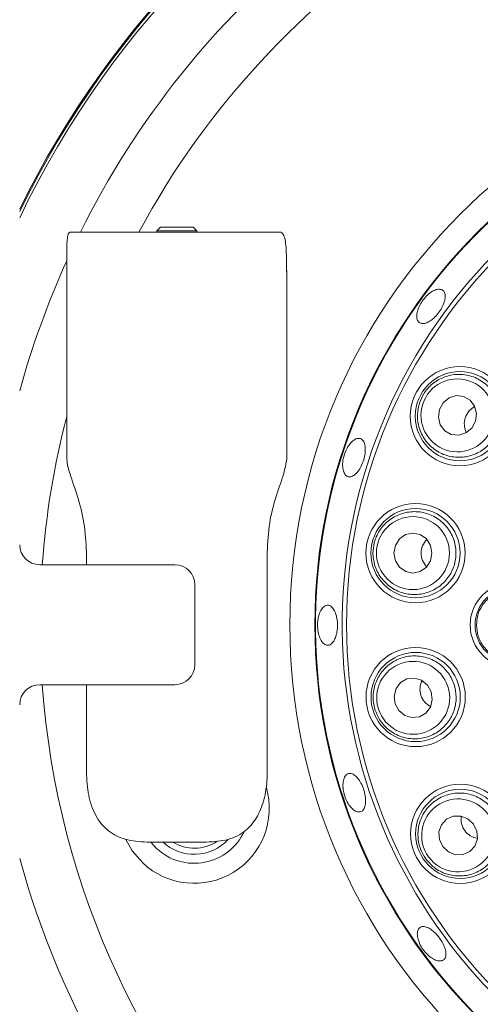
# Paper-space layout 'Blatt2' of a CAD drawing. Units: millimetres. Extents: x 5 to 415, y 5 to 292.
# Drawn here: x 94 to 98, y 86 to 94 of the extents above; entities that cross this region are included whole.
import ezdxf

# ---------------------------------------------------------------- set-up
doc = ezdxf.new("R2010")
doc.units = ezdxf.units.MM
doc.layers.add('BEMAßUNG', color=96, linetype='Continuous')
doc.styles.add('SLDTEXTSTYLE0', font='TXT', dxfattribs={"width": 0.75})
doc.dimstyles.new('SLDDIMSTYLE11', dxfattribs={"dimtxt": 3.5, "dimasz": 3.302, "dimexe": 0, "dimexo": 0.0625, "dimgap": 0.875, "dimtad": 1, "dimlfac": 12, "dimrnd": 1e-09, "dimzin": 12, "dimdsep": 46, "dimtxsty": 'SLDTEXTSTYLE0', "dimblk1": 'NONE', "dimsah": 1, "dimcen": 0, "dimadec": 0, "dimazin": 3, "dimtfac": 1, "dimtmove": 0, "dimatfit": 3, "dimldrblk": 'NONE', "dimfxl": 0, "dimfrac": 2, "dimtolj": 1, "dimtzin": 12, "dimarcsym": 0})

# ---------------------------------------------------------------- blocks, each defined once
blk = doc.blocks.new('_D_34')
at = {"layer": 'BEMAßUNG'}
for q in [(66.2496, 102.3377), (92.0131, 57.7141)]:
    blk.add_line((81.4672, 75.9801), q, dxfattribs=at)
blk.add_solid([(81.4672, 75.9801), (82.6782, 72.8665), (83.5581, 73.3745)], dxfattribs=at)
at = {"layer": 'BEMAßUNG', "char_height": 3.5, "attachment_point": 1, "rotation": 300, "style": 'SLDTEXTSTYLE0'}
for s, insert in [('%%c', (89.3913, 71.254)), ('360', (92.0769, 66.7095))]:
    blk.add_mtext(s, dxfattribs=dict(at, insert=insert))
blk = doc.blocks.new('_NONE')

psp = doc.layouts.new('Blatt2')

# ---------------------------------------------------------------- linework, layer by layer
at = {"color": 7, "linetype": 'Continuous', "lineweight": 15}
for p, q in [((95.03155, 92.47264), (94.99997, 92.44106)), ((95.03155, 92.47264), (95.16546, 92.47264)), ((95.16546, 92.47264), (95.30173, 92.47264)), ((95.33331, 92.44106), (95.30173, 92.47264)), ((94.28472, 92.43097), (96.02055, 92.43097)), ((94.99997, 92.44106), (94.99997, 92.43097)), ((94.99997, 92.44106), (95.16519, 92.44106)), ((95.16519, 92.44106), (95.33331, 92.44106)), ((95.33331, 92.43097), (95.33331, 92.44106)), ((94.24997, 90.69602), (94.24997, 92.18097)), ((96.07951, 92.18097), (96.07951, 92.09764)), ((96.07951, 92.09764), (96.08331, 92.09764)), ((96.08331, 90.53866), (96.08331, 92.09764)), ((94.41394, 89.6589), (94.41394, 89.7643)), ((95.91935, 89.7643), (95.91935, 87.93097)), ((94.02505, 89.6589), (95.15005, 89.6589)), ((95.31672, 89.49223), (95.31672, 88.82556)), ((95.15005, 88.6589), (94.02505, 88.6589)), ((94.41394, 87.93097), (94.41394, 88.6589)), ((95.41434, 87.34764), (94.91894, 87.34764)), ((94.99803, 87.29487), (94.94999, 87.34764))]:
    psp.add_line(p, q, dxfattribs=at)
at = {"color": 7, "linetype": 'Continuous', "lineweight": 15, "flags": 128}
for points in [[(96.08331, 92.09764), (96.08011, 92.13015), (96.07951, 92.133)], [(97.65435, 90.85427), (97.66253, 90.91866), (97.6465, 90.98069), (97.60871, 91.03091), (97.55491, 91.06167), (97.4933, 91.06829), (97.43324, 91.04977), (97.38389, 91.00892), (97.35276, 90.95196), (97.34458, 90.88756), (97.36061, 90.82554), (97.3984, 90.77532), (97.45219, 90.74456), (97.51381, 90.73793), (97.57387, 90.75646), (97.62322, 90.79731), (97.65435, 90.85427)], [(97.29134, 89.75567), (97.27921, 89.81944), (97.2448, 89.87348), (97.19335, 89.90956), (97.13268, 89.9222), (97.07203, 89.90945), (97.02064, 89.87328), (96.98633, 89.81918), (96.97432, 89.75538), (96.98644, 89.69161), (97.02085, 89.63758), (97.07231, 89.60149), (97.13298, 89.58886), (97.19363, 89.6016), (97.24502, 89.63778), (97.27933, 89.69188), (97.29134, 89.75567)], [(97.28558, 88.59867), (97.25434, 88.65557), (97.20492, 88.69633), (97.14483, 88.71475), (97.08322, 88.70801), (97.02948, 88.67715), (96.99179, 88.62687), (96.97587, 88.56481), (96.98416, 88.50043), (97.0154, 88.44353), (97.06482, 88.40277), (97.12491, 88.38435), (97.18652, 88.39109), (97.24026, 88.42195), (97.27796, 88.47223), (97.29387, 88.53429), (97.28558, 88.59867)], [(97.63763, 87.49651), (97.59034, 87.54098), (97.53074, 87.56447), (97.4679, 87.56342), (97.41139, 87.53797), (97.36982, 87.49202), (97.34951, 87.43254), (97.35355, 87.36861), (97.38133, 87.30994), (97.42862, 87.26548), (97.48822, 87.24198), (97.55106, 87.24304), (97.60757, 87.26848), (97.64914, 87.31443), (97.66946, 87.37391), (97.66541, 87.43785), (97.63763, 87.49651)], [(94.88389, 87.17341), (94.79599, 87.27607), (94.74343, 87.36911)]]:
    psp.add_lwpolyline(points, dxfattribs=at)
at = {"color": 7, "linetype": 'Continuous', "lineweight": 15}
for centre, radius in [((100.94098, 89.15899), 4.83333), ((100.94098, 89.15899), 4.625), ((100.94098, 89.15899), 4.36038), ((97.52402, 90.89648), 0.41318), ((97.52402, 90.89648), 0.37167), ((97.15435, 89.75555), 0.41318), ((97.15435, 89.75555), 0.37167), ((97.96181, 89.15628), 0.35274), ((97.96181, 89.15628), 0.3111), ((97.15533, 88.55622), 0.41318), ((97.15533, 88.55622), 0.37167), ((97.52688, 87.41589), 0.41318), ((97.52688, 87.41589), 0.37167)]:
    psp.add_circle(centre, radius, dxfattribs=at)
for centre, radius, start, end in [((100.94098, 89.15899), 7.875, 115.912896, 154.076236), ((100.94098, 89.15899), 7.88333, 116.037278, 153.951914), ((100.94098, 89.15899), 4.61942, 254.466869, 249.637213), ((100.94098, 89.15899), 4.39647, 254.527351, 249.57673), ((94.02505, 89.82556), 0.16667, 180, 270), ((95.15005, 89.49223), 0.16667, 0, 90), ((95.15005, 88.82556), 0.16667, 270, 0), ((94.02505, 88.49223), 0.16667, 90, 180), ((95.3119, 87.62887), 0.625, 226.779601, 15.829573), ((95.3119, 87.62887), 0.45833, 226.779601, 335.489571), ((95.3119, 87.62887), 0.38333, 226.779601, 317.248779), ((95.3119, 87.62887), 0.33333, 237.531543, 304.093568)]:
    psp.add_arc(centre, radius, start, end, dxfattribs=at)
at = {"color": 8, "linetype": 'Continuous', "lineweight": 15}
for radius, start, end in [(7.85267, 115.57552, 154.413448), (7.34576, 105.363906, 153.549499), (6.91275, 94.141657, 151.749604), (7.34576, 155.612765, 164.616886), (6.91275, 165.448399, 175.852917), (6.91275, 184.148582, 265.858343), (7.34576, 195.383114, 254.641408)]:
    psp.add_arc((100.94098, 89.15899), radius, start, end, dxfattribs=at)
at = {"color": 7, "linetype": 'Continuous', "lineweight": 15}
for centre, major_axis in [((97.50355, 90.90311), (0.28922, -0.09368)), ((97.13283, 89.75553), (0.30401, 0.00028)), ((97.13487, 88.54955), (0.28905, 0.09421)), ((97.50948, 87.40323), (0.24579, 0.17892))]:
    psp.add_ellipse(centre, major_axis=major_axis, ratio=0.9995959, dxfattribs=at)
for centre, major_axis, start_param, end_param in [((97.73476, 90.82822), (-0.16672, 0.054), 5.5280522, 6.2831853), ((97.73476, 90.82822), (-0.16672, 0.054), 0, 0.7551331), ((97.37586, 89.75575), (-0.17524, -0.00016), 5.5280523, 6.2831853), ((97.37586, 89.75575), (-0.17524, -0.00016), 0, 0.755133), ((97.36594, 88.62486), (-0.16662, -0.0543), 5.5280524, 6.2831853), ((97.36594, 88.62486), (-0.16662, -0.0543), 0, 0.7551329), ((97.70597, 87.54626), (-0.14168, -0.10313), 5.5280517, 6.2831853), ((97.70597, 87.54626), (-0.14168, -0.10313), 0, 0.7551336)]:
    psp.add_ellipse(centre, major_axis=major_axis, ratio=0.9510565, start_param=start_param, end_param=end_param, dxfattribs=at)
for points, knots in [([(94.28472, 92.43097), (94.27782, 92.42842), (94.26399, 92.42333), (94.25408, 92.38198), (94.25032, 92.32031), (94.24996, 92.2497), (94.24997, 92.2015), (94.24997, 92.18097)], [0, 0, 0, 0, 0.2124271, 0.4250804, 0.6337183, 0.8439552, 1, 1, 1, 1]), ([(96.07951, 92.18097), (96.07928, 92.2089), (96.07882, 92.26476), (96.07401, 92.33912), (96.06301, 92.39498), (96.0451, 92.42618), (96.02809, 92.4295), (96.02055, 92.43097)], [0, 0, 0, 0, 0.2095996, 0.4192333, 0.6278821, 0.835119, 1, 1, 1, 1]), ([(97.37509, 91.9498), (97.36543, 91.9524), (97.34611, 91.9576), (97.30694, 91.94498), (97.26583, 91.91843), (97.22664, 91.8794), (97.19418, 91.83258), (97.172, 91.78318), (97.16248, 91.73687), (97.16649, 91.69901), (97.18339, 91.67402), (97.21119, 91.66478), (97.2468, 91.67227), (97.28641, 91.69552), (97.32578, 91.73177), (97.36062, 91.7768), (97.38702, 91.82549), (97.40196, 91.87251), (97.40334, 91.91246), (97.39296, 91.93839), (97.38007, 91.94662), (97.37509, 91.9498)], [0, 0, 0, 0, 0.0536778, 0.1073537, 0.1610461, 0.2147408, 0.2684125, 0.322073, 0.3757509, 0.4294482, 0.4831373, 0.5368011, 0.5904657, 0.6441484, 0.6978472, 0.7515287, 0.8051867, 0.858854, 0.9125477, 0.9662434, 1, 1, 1, 1]), ([(97.1871, 91.00562), (97.19767, 91.03169), (97.2225, 91.09292), (97.29348, 91.1712), (97.39245, 91.22854), (97.50662, 91.25097), (97.6245, 91.23425), (97.73214, 91.17752), (97.81454, 91.08645), (97.86029, 90.97341), (97.86497, 90.85413), (97.83093, 90.7429), (97.76411, 90.65024), (97.67147, 90.58385), (97.56099, 90.55021), (97.44291, 90.55459), (97.3306, 90.59925), (97.23883, 90.68081), (97.1815, 90.78852), (97.16307, 90.9028), (97.17962, 90.97363), (97.1871, 91.00562)], [0, 0, 0, 0, 0.0381158, 0.0894956, 0.1410302, 0.1943924, 0.2497624, 0.3064803, 0.3632125, 0.4185507, 0.4717671, 0.5231635, 0.5738069, 0.6249781, 0.6777063, 0.732437, 0.7888172, 0.8457173, 0.9016595, 0.9555876, 1, 1, 1, 1]), ([(94.24997, 90.69602), (94.24995, 90.66773), (94.2499, 90.61115), (94.25092, 90.53603), (94.25477, 90.49394), (94.25876, 90.47737), (94.25938, 90.4748)], [0, 0, 0, 0, 0.3141485, 0.6282915, 0.9423308, 1, 1, 1, 1]), ([(96.62189, 90.68099), (96.6115, 90.66896), (96.59073, 90.64492), (96.56625, 90.59431), (96.55054, 90.5398), (96.54556, 90.48621), (96.55163, 90.43999), (96.56785, 90.40631), (96.59216, 90.3891), (96.62174, 90.39031), (96.65333, 90.40976), (96.6836, 90.44519), (96.7094, 90.49255), (96.728, 90.54643), (96.73732, 90.60072), (96.73617, 90.64938), (96.72443, 90.68701), (96.70315, 90.70948), (96.67469, 90.71405), (96.64611, 90.70276), (96.62864, 90.68705), (96.62189, 90.68099)], [0, 0, 0, 0, 0.053687, 0.1073748, 0.1610444, 0.2147039, 0.268385, 0.3220817, 0.3757708, 0.429435, 0.4830976, 0.5367848, 0.5904816, 0.64416, 0.6978189, 0.7514868, 0.8051817, 0.8588758, 0.9125451, 0.9662058, 1, 1, 1, 1]), ([(96.08331, 90.53866), (96.07667, 90.50111), (96.06355, 90.42696), (95.99371, 90.23663), (95.93246, 90.01168), (95.92369, 89.8463), (95.91935, 89.7643)], [0, 0, 0, 0, 0.2590501, 0.5116556, 0.757867, 1, 1, 1, 1]), ([(94.41394, 89.7643), (94.40963, 89.84632), (94.40096, 90.01174), (94.3391, 90.23654), (94.28435, 90.39119), (94.26534, 90.45484), (94.25938, 90.4748)], [0, 0, 0, 0, 0.2827886, 0.5703434, 0.8653127, 1, 1, 1, 1]), ([(96.80019, 89.75523), (96.80219, 89.78329), (96.80688, 89.8492), (96.85019, 89.94558), (96.9266, 90.0307), (97.02825, 90.08731), (97.14553, 90.10783), (97.26544, 90.08714), (97.37194, 90.026), (97.45038, 89.93263), (97.49169, 89.82063), (97.49369, 89.70432), (97.45877, 89.59554), (97.39118, 89.50378), (97.29651, 89.43764), (97.18285, 89.40533), (97.06224, 89.41309), (96.94975, 89.4623), (96.86195, 89.54702), (96.8091, 89.65001), (96.80296, 89.72249), (96.80019, 89.75523)], [0, 0, 0, 0, 0.0381167, 0.0894959, 0.1410306, 0.194393, 0.2497631, 0.3064813, 0.3632138, 0.4185514, 0.4717681, 0.523165, 0.5738078, 0.6249788, 0.6777071, 0.7324379, 0.7888182, 0.8457178, 0.9016608, 0.9555889, 1, 1, 1, 1]), ([(97.66183, 89.15601), (97.66413, 89.18417), (97.66872, 89.2405), (97.70726, 89.32285), (97.77106, 89.39436), (97.86015, 89.44342), (97.96099, 89.46046), (98.06243, 89.44284), (98.15237, 89.39217), (98.22004, 89.31449), (98.25773, 89.21926), (98.26179, 89.11767), (98.2324, 89.02091), (98.17302, 88.93917), (98.08982, 88.88121), (97.99151, 88.85374), (97.889, 88.86052), (97.79408, 88.90133), (97.71898, 88.97148), (97.67065, 89.06025), (97.66468, 89.12502), (97.66183, 89.15601)], [0, 0, 0, 0, 0.0448551, 0.0897077, 0.1427855, 0.1963637, 0.2505244, 0.3050666, 0.3596138, 0.4137838, 0.4673635, 0.5204052, 0.5731992, 0.6261303, 0.6795246, 0.73351, 0.7879658, 0.8425564, 0.8968818, 0.9506557, 1, 1, 1, 1]), ([(96.48928, 89.25335), (96.48325, 89.26738), (96.4712, 89.29545), (96.44549, 89.31872), (96.41735, 89.32432), (96.38926, 89.31061), (96.36468, 89.27941), (96.34657, 89.23416), (96.33724, 89.17997), (96.3379, 89.12295), (96.34844, 89.06955), (96.36753, 89.02576), (96.39276, 88.99651), (96.42104, 88.98511), (96.44908, 88.99286), (96.47377, 89.01885), (96.49255, 89.06017), (96.50361, 89.11222), (96.50578, 89.16889), (96.50014, 89.21777), (96.4923, 89.24344), (96.48928, 89.25335)], [0, 0, 0, 0, 0.0536953, 0.10738882, 0.1610703, 0.2147318, 0.26839884, 0.32209075, 0.37578447, 0.42945916, 0.48311974, 0.53679459, 0.59049242, 0.64418248, 0.69784827, 0.75151032, 0.80519333, 0.85888969, 0.91257269, 0.96623227, 1, 1, 1, 1]), ([(96.8186, 88.44647), (96.81183, 88.47378), (96.79593, 88.53791), (96.80734, 88.64296), (96.8537, 88.74752), (96.93288, 88.83277), (97.03809, 88.88853), (97.15852, 88.90591), (97.2787, 88.88067), (97.38216, 88.81611), (97.45605, 88.72236), (97.4939, 88.61236), (97.4943, 88.49812), (97.45838, 88.38996), (97.38877, 88.2978), (97.29067, 88.23195), (97.17355, 88.20206), (97.05137, 88.2141), (96.94168, 88.26755), (96.8596, 88.34916), (96.83136, 88.4162), (96.8186, 88.44647)], [0, 0, 0, 0, 0.0381153, 0.08949552, 0.14103045, 0.19439253, 0.24976256, 0.30648044, 0.36321293, 0.41855044, 0.47176663, 0.52316408, 0.57380738, 0.62497882, 0.67770663, 0.7324374, 0.78881765, 0.84571728, 0.9016603, 0.95558847, 1, 1, 1, 1]), ([(94.41394, 87.93097), (94.4175, 87.86563), (94.42463, 87.73492), (94.48552, 87.56154), (94.58919, 87.43439), (94.73739, 87.35885), (94.85666, 87.35148), (94.91894, 87.34764)], [0, 0, 0, 0, 0.2036514, 0.4073945, 0.6075653, 0.7950792, 1, 1, 1, 1]), ([(95.41434, 87.34764), (95.47559, 87.35135), (95.59837, 87.35879), (95.74508, 87.43528), (95.84516, 87.55934), (95.90298, 87.71964), (95.91873, 87.85105), (95.91928, 87.92279), (95.91935, 87.93097)], [0, 0, 0, 0, 0.2014549, 0.4038588, 0.5884188, 0.7754452, 0.9744005, 1, 1, 1, 1]), ([(96.73536, 87.73368), (96.7315, 87.75175), (96.72378, 87.78788), (96.70106, 87.83972), (96.67302, 87.88233), (96.64166, 87.91111), (96.61053, 87.92264), (96.58289, 87.91558), (96.56188, 87.89074), (96.55, 87.85096), (96.54884, 87.80079), (96.55876, 87.74596), (96.57875, 87.69271), (96.60651, 87.64702), (96.63875, 87.61396), (96.67159, 87.59719), (96.7011, 87.59854), (96.72392, 87.61782), (96.73739, 87.6529), (96.74047, 87.69403), (96.73679, 87.72263), (96.73536, 87.73368)], [0, 0, 0, 0, 0.0536604, 0.1073233, 0.1609861, 0.2146757, 0.2683739, 0.3220479, 0.3757076, 0.4293814, 0.4830752, 0.5367671, 0.5904372, 0.6440981, 0.6977773, 0.7514777, 0.8051626, 0.8588242, 0.9124907, 0.9661777, 1, 1, 1, 1]), ([(97.24055, 87.20746), (97.22567, 87.23134), (97.19073, 87.28742), (97.16912, 87.39085), (97.1809, 87.50462), (97.22986, 87.61017), (97.31268, 87.69571), (97.42185, 87.74945), (97.54395, 87.76258), (97.66229, 87.73316), (97.76154, 87.66683), (97.83153, 87.57391), (97.86721, 87.46538), (97.86647, 87.35141), (97.82875, 87.24226), (97.75579, 87.14931), (97.65365, 87.08469), (97.53372, 87.05839), (97.41289, 87.07532), (97.3096, 87.12758), (97.26203, 87.18261), (97.24055, 87.20746)], [0, 0, 0, 0, 0.0381155, 0.0894954, 0.1410311, 0.1943926, 0.2497632, 0.3064811, 0.3632135, 0.418551, 0.4717672, 0.5231639, 0.5738075, 0.6249785, 0.6777073, 0.7324373, 0.7888179, 0.8457176, 0.9016603, 0.9555882, 1, 1, 1, 1]), ([(97.32019, 86.58812), (97.30714, 86.59991), (97.28102, 86.62347), (97.24179, 86.64231), (97.20785, 86.64569), (97.18257, 86.63219), (97.16885, 86.6036), (97.16833, 86.56315), (97.18127, 86.51554), (97.20643, 86.46629), (97.24106, 86.42104), (97.28125, 86.38488), (97.32233, 86.36177), (97.35947, 86.35416), (97.38828, 86.36278), (97.40544, 86.38661), (97.40908, 86.42297), (97.39899, 86.46797), (97.37646, 86.5165), (97.34834, 86.55808), (97.32803, 86.57976), (97.32019, 86.58812)], [0, 0, 0, 0, 0.0536903, 0.1073819, 0.1610785, 0.2147591, 0.268418, 0.3220908, 0.3757826, 0.4294785, 0.4831509, 0.5368088, 0.5904877, 0.6441842, 0.6978736, 0.7515364, 0.8051985, 0.8588849, 0.9125824, 0.9662629, 1, 1, 1, 1])]:
    psp.add_open_spline(points, degree=3, knots=knots, dxfattribs=at)

# ---------------------------------------------------------------- dimensions: what is measured, and where the dimension line sits
at = {"layer": 'BEMAßUNG'}
dim = psp.add_diameter_dim_2p(p1=(66.24962, 102.33767), p2=(81.46715, 75.98013), dimstyle='SLDDIMSTYLE11', dxfattribs=at)
dim.commit()
dim.dimension.update_dxf_attribs({"geometry": '_D_34', "text_midpoint": (88.81917, 63.24608), "dimtype": 163})

doc.saveas('drawing.dxf')
